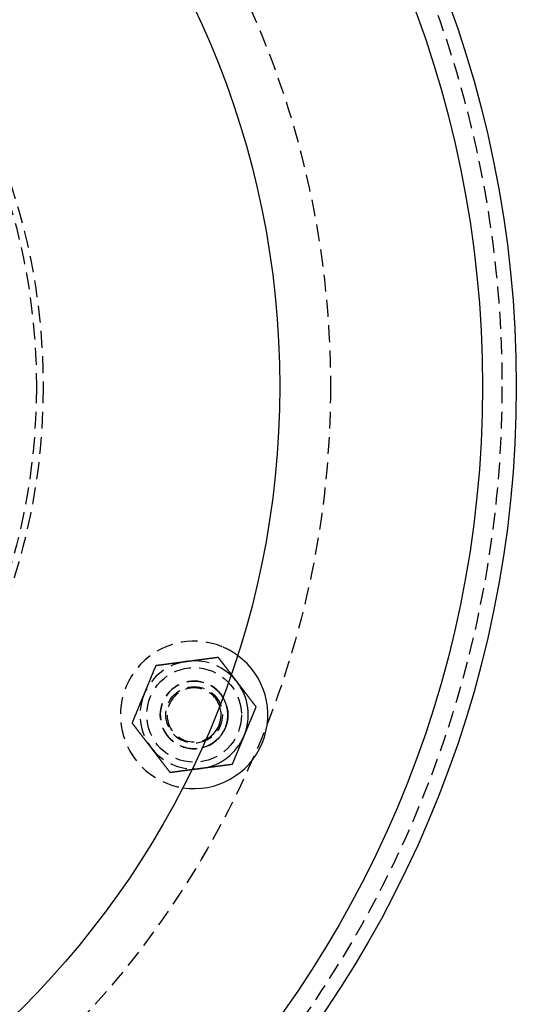
# Model space of a CAD drawing. Extents: x -165 to 165, y -365 to 793.
# Drawn here: x 92 to 165, y -291 to -146 of the extents above; entities that cross this region are included whole.
import ezdxf

# ---------------------------------------------------------------- set-up
doc = ezdxf.new("R2010")
doc.units = 0
doc.header["$LTSCALE"] = 10
doc.linetypes.add('VERDECKT', pattern=[0.375, 0.25, -0.125])
doc.layers.get('0').update_dxf_attribs({"linetype": 'CONTINUOUS'})
doc.layers.add('STEMPEL', color=3, linetype='CONTINUOUS')

# ---------------------------------------------------------------- blocks, each defined once
blk = doc.blocks.new('A$C83614734')
at = {"color": 1}
for points in [[(111.709, -41.2721, 0), (111.763, -41.2651, 0), (111.816, -41.258, 0), (111.869, -41.251, 0), (111.922, -41.2441, 0), (111.975, -41.2371, 0), (112.027, -41.2302, 0), (112.08, -41.2233, 0), (112.132, -41.2164, 0), (112.184, -41.2096, 0), (112.236, -41.2028, 0), (112.288, -41.196, 0), (112.339, -41.1892, 0), (112.391, -41.1824, 0), (112.442, -41.1757, 0), (112.493, -41.1689, 0), (112.544, -41.1622, 0), (112.594, -41.1556, 0), (112.645, -41.1489, 0), (112.695, -41.1423, 0), (112.746, -41.1356, 0), (112.796, -41.129, 0), (112.846, -41.1225, 0), (112.896, -41.1159, 0), (112.946, -41.1093, 0), (112.995, -41.1028, 0), (113.045, -41.0963, 0), (113.094, -41.0898, 0), (113.143, -41.0833, 0), (113.192, -41.0768, 0), (113.241, -41.0704, 0), (113.29, -41.064, 0), (113.339, -41.0575, 0), (113.388, -41.0511, 0), (113.436, -41.0447, 0), (113.485, -41.0384, 0), (113.533, -41.032, 0), (113.581, -41.0256, 0), (113.63, -41.0193, 0), (113.678, -41.013, 0), (113.726, -41.0067, 0), (113.773, -41.0003, 0), (113.821, -40.9941, 0), (113.869, -40.9878, 0), (113.917, -40.9815, 0), (113.964, -40.9753, 0), (114.012, -40.969, 0), (114.059, -40.9628, 0), (114.106, -40.9565, 0), (114.153, -40.9503, 0), (114.201, -40.9441, 0), (114.248, -40.9379, 0), (114.295, -40.9317, 0), (114.342, -40.9255, 0), (114.389, -40.9194, 0), (114.435, -40.9132, 0), (114.482, -40.907, 0), (114.529, -40.9009, 0), (114.576, -40.8947, 0), (114.622, -40.8886, 0), (114.669, -40.8825, 0), (114.716, -40.8763, 0), (114.762, -40.8702, 0), (114.808, -40.8641, 0), (114.855, -40.858, 0), (114.901, -40.8519, 0), (114.948, -40.8458, 0), (114.994, -40.8397, 0), (115.04, -40.8336, 0), (115.087, -40.8275, 0), (115.133, -40.8214, 0), (115.179, -40.8153, 0), (115.225, -40.8092, 0), (115.272, -40.8031, 0), (115.318, -40.797, 0), (115.364, -40.791, 0), (115.41, -40.7849, 0), (115.456, -40.7788, 0), (115.502, -40.7727, 0), (115.549, -40.7667, 0), (115.595, -40.7606, 0), (115.641, -40.7545, 0), (115.687, -40.7484, 0), (115.733, -40.7423, 0), (115.779, -40.7363, 0), (115.826, -40.7302, 0), (115.872, -40.7241, 0), (115.918, -40.718, 0), (115.964, -40.7119, 0), (116.01, -40.7058, 0), (116.057, -40.6998, 0), (116.103, -40.6937, 0), (116.149, -40.6876, 0), (116.196, -40.6815, 0), (116.242, -40.6753, 0), (116.288, -40.6692, 0)], [(116.288, -40.6692, 0), (116.335, -40.6631, 0), (116.381, -40.657, 0), (116.428, -40.6509, 0), (116.474, -40.6448, 0), (116.52, -40.6387, 0), (116.567, -40.6326, 0), (116.613, -40.6265, 0), (116.659, -40.6205, 0), (116.705, -40.6144, 0), (116.751, -40.6083, 0), (116.798, -40.6022, 0), (116.844, -40.5961, 0), (116.89, -40.5901, 0), (116.936, -40.584, 0), (116.982, -40.5779, 0), (117.028, -40.5718, 0), (117.075, -40.5657, 0), (117.121, -40.5597, 0), (117.167, -40.5536, 0), (117.213, -40.5475, 0), (117.259, -40.5414, 0), (117.305, -40.5354, 0), (117.352, -40.5293, 0), (117.398, -40.5232, 0), (117.444, -40.5171, 0), (117.49, -40.511, 0), (117.537, -40.5049, 0), (117.583, -40.4988, 0), (117.629, -40.4927, 0), (117.676, -40.4866, 0), (117.722, -40.4805, 0), (117.768, -40.4744, 0), (117.815, -40.4683, 0), (117.861, -40.4622, 0), (117.908, -40.456, 0), (117.955, -40.4499, 0), (118.001, -40.4437, 0), (118.048, -40.4376, 0), (118.095, -40.4314, 0), (118.142, -40.4253, 0), (118.188, -40.4191, 0), (118.235, -40.4129, 0), (118.282, -40.4068, 0), (118.329, -40.4006, 0), (118.376, -40.3944, 0), (118.424, -40.3882, 0), (118.471, -40.3819, 0), (118.518, -40.3757, 0), (118.565, -40.3695, 0), (118.613, -40.3632, 0), (118.66, -40.357, 0), (118.708, -40.3507, 0), (118.756, -40.3444, 0), (118.804, -40.3381, 0), (118.851, -40.3318, 0), (118.899, -40.3255, 0), (118.947, -40.3192, 0), (118.996, -40.3128, 0), (119.044, -40.3065, 0), (119.092, -40.3001, 0), (119.141, -40.2937, 0), (119.189, -40.2874, 0), (119.238, -40.2809, 0), (119.287, -40.2745, 0), (119.336, -40.2681, 0), (119.385, -40.2616, 0), (119.434, -40.2552, 0), (119.483, -40.2487, 0), (119.532, -40.2422, 0), (119.582, -40.2357, 0), (119.631, -40.2291, 0), (119.681, -40.2226, 0), (119.731, -40.216, 0), (119.781, -40.2094, 0), (119.831, -40.2028, 0), (119.881, -40.1962, 0), (119.932, -40.1896, 0), (119.983, -40.1829, 0), (120.033, -40.1762, 0), (120.084, -40.1695, 0), (120.135, -40.1628, 0), (120.186, -40.1561, 0), (120.238, -40.1493, 0), (120.289, -40.1425, 0), (120.341, -40.1357, 0), (120.393, -40.1289, 0), (120.445, -40.122, 0), (120.497, -40.1152, 0), (120.55, -40.1083, 0), (120.602, -40.1013, 0), (120.655, -40.0944, 0), (120.708, -40.0874, 0), (120.761, -40.0804, 0), (120.814, -40.0734, 0), (120.868, -40.0664, 0)], [(120.868, -40.0664, 0), (120.89, -40.0955, 0), (120.913, -40.1247, 0), (120.935, -40.1537, 0), (120.957, -40.1826, 0), (120.979, -40.2115, 0), (121.001, -40.2404, 0), (121.023, -40.2691, 0), (121.045, -40.2978, 0), (121.067, -40.3264, 0), (121.089, -40.355, 0), (121.111, -40.3834, 0), (121.133, -40.4119, 0), (121.155, -40.4402, 0), (121.176, -40.4685, 0), (121.198, -40.4967, 0), (121.22, -40.5249, 0), (121.241, -40.553, 0), (121.263, -40.581, 0), (121.284, -40.609, 0), (121.306, -40.6369, 0), (121.327, -40.6648, 0), (121.348, -40.6926, 0), (121.37, -40.7203, 0), (121.391, -40.748, 0), (121.412, -40.7757, 0), (121.433, -40.8032, 0), (121.454, -40.8308, 0), (121.475, -40.8582, 0), (121.496, -40.8856, 0), (121.517, -40.913, 0), (121.538, -40.9403, 0), (121.559, -40.9676, 0), (121.58, -40.9948, 0), (121.601, -41.0219, 0), (121.622, -41.049, 0), (121.643, -41.0761, 0), (121.663, -41.1031, 0), (121.684, -41.1301, 0), (121.705, -41.157, 0), (121.725, -41.1839, 0), (121.746, -41.2107, 0), (121.766, -41.2375, 0), (121.787, -41.2642, 0), (121.807, -41.2909, 0), (121.828, -41.3175, 0), (121.848, -41.3442, 0), (121.869, -41.3707, 0), (121.889, -41.3972, 0), (121.909, -41.4237, 0), (121.93, -41.4502, 0), (121.95, -41.4766, 0), (121.97, -41.5029, 0), (121.99, -41.5293, 0), (122.01, -41.5556, 0), (122.031, -41.5818, 0), (122.051, -41.6081, 0), (122.071, -41.6342, 0), (122.091, -41.6604, 0), (122.111, -41.6865, 0), (122.131, -41.7126, 0), (122.151, -41.7386, 0), (122.171, -41.7647, 0), (122.191, -41.7906, 0), (122.211, -41.8166, 0), (122.231, -41.8425, 0), (122.251, -41.8684, 0), (122.27, -41.8943, 0), (122.29, -41.9201, 0), (122.31, -41.9459, 0), (122.33, -41.9717, 0), (122.35, -41.9975, 0), (122.369, -42.0232, 0), (122.389, -42.0489, 0), (122.409, -42.0746, 0), (122.428, -42.1002, 0), (122.448, -42.1259, 0), (122.468, -42.1515, 0), (122.487, -42.177, 0), (122.507, -42.2026, 0), (122.527, -42.2282, 0), (122.546, -42.2537, 0), (122.566, -42.2792, 0), (122.585, -42.3046, 0), (122.605, -42.3301, 0), (122.624, -42.3555, 0), (122.644, -42.381, 0), (122.663, -42.4064, 0), (122.683, -42.4318, 0), (122.702, -42.4571, 0), (122.722, -42.4825, 0), (122.741, -42.5078, 0), (122.761, -42.5332, 0), (122.78, -42.5585, 0), (122.799, -42.5838, 0), (122.819, -42.609, 0)], [(109.942, -45.5393, 0), (109.96, -45.4961, 0), (109.977, -45.4528, 0), (109.995, -45.4096, 0), (110.013, -45.3665, 0), (110.031, -45.3233, 0), (110.049, -45.2802, 0), (110.067, -45.2371, 0), (110.085, -45.194, 0), (110.103, -45.151, 0), (110.12, -45.1079, 0), (110.138, -45.0649, 0), (110.156, -45.0219, 0), (110.174, -44.9788, 0), (110.192, -44.9358, 0), (110.209, -44.8928, 0), (110.227, -44.8498, 0), (110.245, -44.8068, 0), (110.263, -44.7638, 0), (110.281, -44.7208, 0), (110.299, -44.6778, 0), (110.316, -44.6347, 0), (110.334, -44.5917, 0), (110.352, -44.5486, 0), (110.37, -44.5056, 0), (110.388, -44.4625, 0), (110.406, -44.4194, 0), (110.423, -44.3762, 0), (110.441, -44.3331, 0), (110.459, -44.2899, 0), (110.477, -44.2467, 0), (110.495, -44.2035, 0), (110.513, -44.1602, 0), (110.531, -44.1169, 0), (110.549, -44.0735, 0), (110.567, -44.0302, 0), (110.585, -43.9867, 0), (110.603, -43.9433, 0), (110.621, -43.8998, 0), (110.639, -43.8562, 0), (110.657, -43.8126, 0), (110.675, -43.7689, 0), (110.693, -43.7252, 0), (110.711, -43.6815, 0), (110.729, -43.6376, 0), (110.748, -43.5937, 0), (110.766, -43.5498, 0), (110.784, -43.5058, 0), (110.802, -43.4617, 0), (110.821, -43.4175, 0), (110.839, -43.3733, 0), (110.857, -43.329, 0), (110.876, -43.2847, 0), (110.894, -43.2402, 0), (110.912, -43.1957, 0), (110.931, -43.1511, 0), (110.949, -43.1064, 0), (110.968, -43.0616, 0), (110.987, -43.0167, 0), (111.005, -42.9718, 0), (111.024, -42.9267, 0), (111.043, -42.8815, 0), (111.061, -42.8363, 0), (111.08, -42.7909, 0), (111.099, -42.7455, 0), (111.118, -42.6999, 0), (111.137, -42.6543, 0), (111.156, -42.6085, 0), (111.175, -42.5626, 0), (111.194, -42.5166, 0), (111.213, -42.4705, 0), (111.232, -42.4243, 0), (111.251, -42.3779, 0), (111.27, -42.3314, 0), (111.29, -42.2848, 0), (111.309, -42.2381, 0), (111.329, -42.1912, 0), (111.348, -42.1442, 0), (111.368, -42.097, 0), (111.387, -42.0498, 0), (111.407, -42.0023, 0), (111.426, -41.9548, 0), (111.446, -41.907, 0), (111.466, -41.8592, 0), (111.486, -41.8112, 0), (111.506, -41.763, 0), (111.526, -41.7147, 0), (111.546, -41.6662, 0), (111.566, -41.6175, 0), (111.586, -41.5687, 0), (111.607, -41.5197, 0), (111.627, -41.4705, 0), (111.647, -41.4212, 0), (111.668, -41.3717, 0), (111.689, -41.322, 0), (111.709, -41.2721, 0)], [(108.174, -49.8065, 0), (108.195, -49.7567, 0), (108.215, -49.707, 0), (108.236, -49.6575, 0), (108.256, -49.6081, 0), (108.277, -49.559, 0), (108.297, -49.51, 0), (108.317, -49.4611, 0), (108.337, -49.4125, 0), (108.357, -49.364, 0), (108.377, -49.3157, 0), (108.397, -49.2675, 0), (108.417, -49.2195, 0), (108.437, -49.1716, 0), (108.457, -49.1239, 0), (108.477, -49.0763, 0), (108.496, -49.0289, 0), (108.516, -48.9816, 0), (108.535, -48.9345, 0), (108.555, -48.8875, 0), (108.574, -48.8406, 0), (108.594, -48.7939, 0), (108.613, -48.7472, 0), (108.632, -48.7008, 0), (108.651, -48.6544, 0), (108.671, -48.6082, 0), (108.69, -48.562, 0), (108.709, -48.516, 0), (108.728, -48.4702, 0), (108.747, -48.4244, 0), (108.766, -48.3787, 0), (108.784, -48.3332, 0), (108.803, -48.2877, 0), (108.822, -48.2424, 0), (108.841, -48.1971, 0), (108.859, -48.152, 0), (108.878, -48.1069, 0), (108.897, -48.0619, 0), (108.915, -48.0171, 0), (108.934, -47.9723, 0), (108.952, -47.9276, 0), (108.971, -47.883, 0), (108.989, -47.8385, 0), (109.008, -47.794, 0), (109.026, -47.7496, 0), (109.044, -47.7053, 0), (109.063, -47.6611, 0), (109.081, -47.617, 0), (109.099, -47.5729, 0), (109.118, -47.5289, 0), (109.136, -47.4849, 0), (109.154, -47.441, 0), (109.172, -47.3972, 0), (109.19, -47.3534, 0), (109.208, -47.3097, 0), (109.226, -47.2661, 0), (109.244, -47.2225, 0), (109.263, -47.1789, 0), (109.281, -47.1354, 0), (109.299, -47.0919, 0), (109.317, -47.0485, 0), (109.335, -47.0051, 0), (109.352, -46.9618, 0), (109.37, -46.9185, 0), (109.388, -46.8752, 0), (109.406, -46.832, 0), (109.424, -46.7887, 0), (109.442, -46.7456, 0), (109.46, -46.7024, 0), (109.478, -46.6593, 0), (109.496, -46.6162, 0), (109.513, -46.5731, 0), (109.531, -46.53, 0), (109.549, -46.487, 0), (109.567, -46.4439, 0), (109.585, -46.4009, 0), (109.603, -46.3579, 0), (109.62, -46.3148, 0), (109.638, -46.2718, 0), (109.656, -46.2288, 0), (109.674, -46.1858, 0), (109.692, -46.1428, 0), (109.71, -46.0998, 0), (109.727, -46.0568, 0), (109.745, -46.0138, 0), (109.763, -45.9707, 0), (109.781, -45.9277, 0), (109.799, -45.8846, 0), (109.816, -45.8415, 0), (109.834, -45.7984, 0), (109.852, -45.7553, 0), (109.87, -45.7122, 0), (109.888, -45.669, 0), (109.906, -45.6258, 0), (109.924, -45.5826, 0), (109.942, -45.5393, 0)], [(110.986, -53.4709, 0), (110.957, -53.4337, 0), (110.929, -53.3966, 0), (110.9, -53.3595, 0), (110.872, -53.3225, 0), (110.844, -53.2854, 0), (110.815, -53.2484, 0), (110.787, -53.2114, 0), (110.758, -53.1744, 0), (110.73, -53.1374, 0), (110.702, -53.1004, 0), (110.673, -53.0635, 0), (110.645, -53.0265, 0), (110.617, -52.9896, 0), (110.588, -52.9527, 0), (110.56, -52.9157, 0), (110.532, -52.8788, 0), (110.503, -52.8419, 0), (110.475, -52.8049, 0), (110.447, -52.768, 0), (110.418, -52.7311, 0), (110.39, -52.6941, 0), (110.361, -52.6571, 0), (110.333, -52.6202, 0), (110.305, -52.5832, 0), (110.276, -52.5462, 0), (110.248, -52.5092, 0), (110.219, -52.4721, 0), (110.191, -52.4351, 0), (110.163, -52.398, 0), (110.134, -52.3609, 0), (110.106, -52.3238, 0), (110.077, -52.2866, 0), (110.049, -52.2494, 0), (110.02, -52.2122, 0), (109.991, -52.1749, 0), (109.963, -52.1376, 0), (109.934, -52.1003, 0), (109.906, -52.063, 0), (109.877, -52.0256, 0), (109.848, -51.9881, 0), (109.819, -51.9506, 0), (109.791, -51.9131, 0), (109.762, -51.8755, 0), (109.733, -51.8379, 0), (109.704, -51.8002, 0), (109.675, -51.7624, 0), (109.646, -51.7246, 0), (109.617, -51.6868, 0), (109.588, -51.6489, 0), (109.559, -51.6109, 0), (109.529, -51.5729, 0), (109.5, -51.5348, 0), (109.471, -51.4966, 0), (109.442, -51.4583, 0), (109.412, -51.42, 0), (109.383, -51.3817, 0), (109.353, -51.3432, 0), (109.324, -51.3047, 0), (109.294, -51.2661, 0), (109.264, -51.2274, 0), (109.235, -51.1886, 0), (109.205, -51.1497, 0), (109.175, -51.1108, 0), (109.145, -51.0718, 0), (109.115, -51.0326, 0), (109.085, -50.9934, 0), (109.055, -50.9541, 0), (109.024, -50.9147, 0), (108.994, -50.8752, 0), (108.964, -50.8356, 0), (108.933, -50.7959, 0), (108.903, -50.7561, 0), (108.872, -50.7162, 0), (108.841, -50.6762, 0), (108.811, -50.636, 0), (108.78, -50.5958, 0), (108.749, -50.5554, 0), (108.718, -50.5149, 0), (108.687, -50.4743, 0), (108.655, -50.4336, 0), (108.624, -50.3927, 0), (108.592, -50.3518, 0), (108.561, -50.3107, 0), (108.529, -50.2694, 0), (108.498, -50.2281, 0), (108.466, -50.1866, 0), (108.434, -50.1449, 0), (108.402, -50.1031, 0), (108.37, -50.0612, 0), (108.337, -50.0192, 0), (108.305, -49.9769, 0), (108.272, -49.9346, 0), (108.24, -49.892, 0), (108.207, -49.8494, 0), (108.174, -49.8065, 0)], [(113.798, -57.1352, 0), (113.765, -57.0924, 0), (113.732, -57.0497, 0), (113.699, -57.0072, 0), (113.667, -56.9648, 0), (113.634, -56.9226, 0), (113.602, -56.8806, 0), (113.57, -56.8386, 0), (113.538, -56.7968, 0), (113.506, -56.7552, 0), (113.474, -56.7137, 0), (113.442, -56.6723, 0), (113.411, -56.6311, 0), (113.379, -56.59, 0), (113.348, -56.549, 0), (113.316, -56.5082, 0), (113.285, -56.4675, 0), (113.254, -56.4269, 0), (113.223, -56.3864, 0), (113.192, -56.346, 0), (113.161, -56.3058, 0), (113.13, -56.2656, 0), (113.1, -56.2256, 0), (113.069, -56.1857, 0), (113.038, -56.1459, 0), (113.008, -56.1062, 0), (112.978, -56.0666, 0), (112.947, -56.0271, 0), (112.917, -55.9876, 0), (112.887, -55.9483, 0), (112.857, -55.9091, 0), (112.827, -55.87, 0), (112.797, -55.831, 0), (112.767, -55.792, 0), (112.737, -55.7532, 0), (112.707, -55.7144, 0), (112.678, -55.6757, 0), (112.648, -55.6371, 0), (112.619, -55.5986, 0), (112.589, -55.5601, 0), (112.56, -55.5217, 0), (112.53, -55.4834, 0), (112.501, -55.4452, 0), (112.472, -55.407, 0), (112.442, -55.3689, 0), (112.413, -55.3309, 0), (112.384, -55.2929, 0), (112.355, -55.255, 0), (112.326, -55.2171, 0), (112.297, -55.1793, 0), (112.268, -55.1416, 0), (112.239, -55.1039, 0), (112.21, -55.0663, 0), (112.181, -55.0287, 0), (112.152, -54.9912, 0), (112.124, -54.9537, 0), (112.095, -54.9162, 0), (112.066, -54.8788, 0), (112.038, -54.8415, 0), (112.009, -54.8041, 0), (111.98, -54.7668, 0), (111.952, -54.7296, 0), (111.923, -54.6924, 0), (111.895, -54.6552, 0), (111.866, -54.618, 0), (111.838, -54.5809, 0), (111.809, -54.5438, 0), (111.781, -54.5067, 0), (111.752, -54.4696, 0), (111.724, -54.4326, 0), (111.695, -54.3956, 0), (111.667, -54.3586, 0), (111.639, -54.3216, 0), (111.61, -54.2846, 0), (111.582, -54.2477, 0), (111.554, -54.2107, 0), (111.525, -54.1738, 0), (111.497, -54.1368, 0), (111.469, -54.0999, 0), (111.44, -54.063, 0), (111.412, -54.026, 0), (111.384, -53.9891, 0), (111.355, -53.9522, 0), (111.327, -53.9152, 0), (111.298, -53.8783, 0), (111.27, -53.8413, 0), (111.242, -53.8044, 0), (111.213, -53.7674, 0), (111.185, -53.7304, 0), (111.157, -53.6934, 0), (111.128, -53.6564, 0), (111.1, -53.6193, 0), (111.071, -53.5822, 0), (111.043, -53.5452, 0), (111.014, -53.508, 0), (110.986, -53.4709, 0)], [(116.975, -56.7169, 0), (116.944, -56.7211, 0), (116.912, -56.7252, 0), (116.88, -56.7294, 0), (116.849, -56.7335, 0), (116.817, -56.7377, 0), (116.785, -56.7419, 0), (116.754, -56.7461, 0), (116.722, -56.7502, 0), (116.69, -56.7544, 0), (116.658, -56.7586, 0), (116.627, -56.7628, 0), (116.595, -56.767, 0), (116.563, -56.7712, 0), (116.531, -56.7754, 0), (116.499, -56.7796, 0), (116.467, -56.7838, 0), (116.435, -56.788, 0), (116.403, -56.7922, 0), (116.371, -56.7964, 0), (116.339, -56.8006, 0), (116.307, -56.8048, 0), (116.275, -56.8091, 0), (116.243, -56.8133, 0), (116.211, -56.8175, 0), (116.179, -56.8218, 0), (116.146, -56.826, 0), (116.114, -56.8302, 0), (116.082, -56.8345, 0), (116.05, -56.8387, 0), (116.017, -56.843, 0), (115.985, -56.8473, 0), (115.952, -56.8515, 0), (115.92, -56.8558, 0), (115.887, -56.8601, 0), (115.855, -56.8644, 0), (115.822, -56.8687, 0), (115.79, -56.873, 0), (115.757, -56.8773, 0), (115.724, -56.8816, 0), (115.691, -56.8859, 0), (115.659, -56.8902, 0), (115.626, -56.8945, 0), (115.593, -56.8989, 0), (115.56, -56.9032, 0), (115.527, -56.9076, 0), (115.494, -56.9119, 0), (115.461, -56.9163, 0), (115.428, -56.9206, 0), (115.394, -56.925, 0), (115.361, -56.9294, 0), (115.328, -56.9338, 0), (115.295, -56.9382, 0), (115.261, -56.9426, 0), (115.228, -56.947, 0), (115.194, -56.9514, 0), (115.161, -56.9558, 0), (115.127, -56.9602, 0), (115.093, -56.9647, 0), (115.059, -56.9691, 0), (115.026, -56.9736, 0), (114.992, -56.978, 0), (114.958, -56.9825, 0), (114.924, -56.987, 0), (114.89, -56.9914, 0), (114.856, -56.9959, 0), (114.821, -57.0004, 0), (114.787, -57.0049, 0), (114.753, -57.0095, 0), (114.718, -57.014, 0), (114.684, -57.0185, 0), (114.649, -57.0231, 0), (114.615, -57.0276, 0), (114.58, -57.0322, 0), (114.545, -57.0368, 0), (114.511, -57.0414, 0), (114.476, -57.0459, 0), (114.441, -57.0506, 0), (114.406, -57.0552, 0), (114.371, -57.0598, 0), (114.335, -57.0644, 0), (114.3, -57.0691, 0), (114.265, -57.0737, 0), (114.229, -57.0784, 0), (114.194, -57.0831, 0), (114.158, -57.0877, 0), (114.123, -57.0924, 0), (114.087, -57.0972, 0), (114.051, -57.1019, 0), (114.015, -57.1066, 0), (113.979, -57.1113, 0), (113.943, -57.1161, 0), (113.907, -57.1209, 0), (113.87, -57.1256, 0), (113.834, -57.1304, 0), (113.798, -57.1352, 0)]]:
    blk.add_polyline3d(points, dxfattribs=at)
at = {"color": 3}
for points in [[(122.819, -42.609, 0), (122.828, -42.6209, 0), (122.837, -42.6327, 0), (122.846, -42.6446, 0), (122.855, -42.6564, 0), (122.864, -42.6682, 0), (122.873, -42.6801, 0), (122.882, -42.6919, 0), (122.892, -42.7037, 0), (122.901, -42.7156, 0), (122.91, -42.7274, 0), (122.919, -42.7392, 0), (122.928, -42.751, 0), (122.937, -42.7628, 0), (122.946, -42.7747, 0), (122.955, -42.7865, 0), (122.964, -42.7983, 0), (122.973, -42.8101, 0), (122.982, -42.8219, 0), (122.991, -42.8337, 0), (123, -42.8455, 0), (123.009, -42.8573, 0), (123.018, -42.8691, 0), (123.027, -42.8809, 0), (123.037, -42.8927, 0), (123.046, -42.9045, 0), (123.055, -42.9163, 0), (123.064, -42.9281, 0), (123.073, -42.9399, 0), (123.082, -42.9517, 0), (123.091, -42.9635, 0), (123.1, -42.9753, 0), (123.109, -42.9871, 0), (123.118, -42.9989, 0), (123.127, -43.0106, 0), (123.136, -43.0224, 0), (123.145, -43.0342, 0), (123.154, -43.046, 0), (123.163, -43.0578, 0), (123.172, -43.0696, 0), (123.181, -43.0814, 0), (123.19, -43.0931, 0), (123.199, -43.1049, 0), (123.208, -43.1167, 0), (123.217, -43.1285, 0), (123.226, -43.1403, 0), (123.236, -43.1521, 0), (123.245, -43.1639, 0), (123.254, -43.1756, 0), (123.263, -43.1874, 0), (123.272, -43.1992, 0), (123.281, -43.211, 0), (123.29, -43.2228, 0), (123.299, -43.2346, 0), (123.308, -43.2463, 0), (123.317, -43.2581, 0), (123.326, -43.2699, 0), (123.335, -43.2817, 0), (123.344, -43.2935, 0), (123.353, -43.3053, 0), (123.362, -43.3171, 0), (123.371, -43.3289, 0), (123.38, -43.3407, 0), (123.389, -43.3525, 0), (123.398, -43.3642, 0), (123.407, -43.376, 0), (123.416, -43.3878, 0), (123.425, -43.3996, 0), (123.435, -43.4114, 0), (123.444, -43.4232, 0), (123.453, -43.435, 0), (123.462, -43.4468, 0), (123.471, -43.4586, 0), (123.48, -43.4704, 0), (123.489, -43.4823, 0), (123.498, -43.4941, 0), (123.507, -43.5059, 0), (123.516, -43.5177, 0), (123.525, -43.5295, 0), (123.534, -43.5413, 0), (123.543, -43.5531, 0), (123.552, -43.565, 0), (123.561, -43.5768, 0), (123.57, -43.5886, 0), (123.58, -43.6004, 0), (123.589, -43.6123, 0), (123.598, -43.6241, 0), (123.607, -43.6359, 0), (123.616, -43.6478, 0), (123.625, -43.6596, 0), (123.634, -43.6715, 0), (123.643, -43.6833, 0), (123.652, -43.6951, 0), (123.661, -43.707, 0), (123.67, -43.7188, 0), (123.68, -43.7307, 0)], [(123.68, -43.7307, 0), (123.708, -43.7679, 0), (123.737, -43.805, 0), (123.765, -43.8421, 0), (123.793, -43.8791, 0), (123.822, -43.9162, 0), (123.85, -43.9532, 0), (123.879, -43.9902, 0), (123.907, -44.0272, 0), (123.935, -44.0642, 0), (123.964, -44.1012, 0), (123.992, -44.1381, 0), (124.02, -44.1751, 0), (124.049, -44.212, 0), (124.077, -44.2489, 0), (124.106, -44.2859, 0), (124.134, -44.3228, 0), (124.162, -44.3597, 0), (124.191, -44.3967, 0), (124.219, -44.4336, 0), (124.247, -44.4705, 0), (124.276, -44.5075, 0), (124.304, -44.5445, 0), (124.332, -44.5814, 0), (124.361, -44.6184, 0), (124.389, -44.6554, 0), (124.417, -44.6924, 0), (124.446, -44.7295, 0), (124.474, -44.7665, 0), (124.503, -44.8036, 0), (124.531, -44.8407, 0), (124.56, -44.8778, 0), (124.588, -44.915, 0), (124.617, -44.9522, 0), (124.645, -44.9894, 0), (124.674, -45.0267, 0), (124.703, -45.0639, 0), (124.731, -45.1013, 0), (124.76, -45.1386, 0), (124.789, -45.176, 0), (124.817, -45.2135, 0), (124.846, -45.251, 0), (124.875, -45.2885, 0), (124.904, -45.3261, 0), (124.933, -45.3637, 0), (124.962, -45.4014, 0), (124.99, -45.4392, 0), (125.019, -45.477, 0), (125.049, -45.5148, 0), (125.078, -45.5527, 0), (125.107, -45.5907, 0), (125.136, -45.6287, 0), (125.165, -45.6668, 0), (125.194, -45.705, 0), (125.224, -45.7432, 0), (125.253, -45.7816, 0), (125.283, -45.8199, 0), (125.312, -45.8584, 0), (125.342, -45.8969, 0), (125.371, -45.9355, 0), (125.401, -45.9742, 0), (125.431, -46.013, 0), (125.461, -46.0518, 0), (125.49, -46.0908, 0), (125.52, -46.1298, 0), (125.55, -46.1689, 0), (125.581, -46.2082, 0), (125.611, -46.2475, 0), (125.641, -46.2869, 0), (125.671, -46.3264, 0), (125.702, -46.366, 0), (125.732, -46.4057, 0), (125.763, -46.4455, 0), (125.793, -46.4854, 0), (125.824, -46.5254, 0), (125.855, -46.5656, 0), (125.886, -46.6058, 0), (125.917, -46.6462, 0), (125.948, -46.6867, 0), (125.979, -46.7273, 0), (126.01, -46.768, 0), (126.041, -46.8088, 0), (126.073, -46.8498, 0), (126.104, -46.8909, 0), (126.136, -46.9322, 0), (126.168, -46.9735, 0), (126.2, -47.015, 0), (126.232, -47.0567, 0), (126.264, -47.0984, 0), (126.296, -47.1404, 0), (126.328, -47.1824, 0), (126.361, -47.2247, 0), (126.393, -47.267, 0), (126.426, -47.3095, 0), (126.458, -47.3522, 0), (126.491, -47.395, 0)], [(126.491, -47.395, 0), (126.471, -47.4449, 0), (126.45, -47.4946, 0), (126.43, -47.5441, 0), (126.409, -47.5935, 0), (126.389, -47.6426, 0), (126.368, -47.6916, 0), (126.348, -47.7404, 0), (126.328, -47.7891, 0), (126.308, -47.8376, 0), (126.288, -47.8859, 0), (126.268, -47.9341, 0), (126.248, -47.9821, 0), (126.228, -48.03, 0), (126.209, -48.0777, 0), (126.189, -48.1253, 0), (126.169, -48.1727, 0), (126.15, -48.22, 0), (126.13, -48.2671, 0), (126.111, -48.3141, 0), (126.091, -48.361, 0), (126.072, -48.4077, 0), (126.053, -48.4543, 0), (126.033, -48.5008, 0), (126.014, -48.5472, 0), (125.995, -48.5934, 0), (125.976, -48.6395, 0), (125.957, -48.6855, 0), (125.938, -48.7314, 0), (125.919, -48.7772, 0), (125.9, -48.8229, 0), (125.881, -48.8684, 0), (125.862, -48.9139, 0), (125.843, -48.9592, 0), (125.825, -49.0045, 0), (125.806, -49.0496, 0), (125.787, -49.0947, 0), (125.769, -49.1397, 0), (125.75, -49.1845, 0), (125.732, -49.2293, 0), (125.713, -49.274, 0), (125.695, -49.3186, 0), (125.676, -49.3631, 0), (125.658, -49.4076, 0), (125.639, -49.452, 0), (125.621, -49.4963, 0), (125.603, -49.5405, 0), (125.584, -49.5846, 0), (125.566, -49.6287, 0), (125.548, -49.6727, 0), (125.53, -49.7167, 0), (125.511, -49.7606, 0), (125.493, -49.8044, 0), (125.475, -49.8482, 0), (125.457, -49.8919, 0), (125.439, -49.9355, 0), (125.421, -49.9791, 0), (125.403, -50.0227, 0), (125.385, -50.0662, 0), (125.367, -50.1097, 0), (125.349, -50.1531, 0), (125.331, -50.1965, 0), (125.313, -50.2398, 0), (125.295, -50.2831, 0), (125.277, -50.3264, 0), (125.259, -50.3696, 0), (125.241, -50.4128, 0), (125.223, -50.456, 0), (125.206, -50.4992, 0), (125.188, -50.5423, 0), (125.17, -50.5854, 0), (125.152, -50.6285, 0), (125.134, -50.6716, 0), (125.116, -50.7146, 0), (125.098, -50.7577, 0), (125.081, -50.8007, 0), (125.063, -50.8437, 0), (125.045, -50.8867, 0), (125.027, -50.9298, 0), (125.009, -50.9728, 0), (124.992, -51.0158, 0), (124.974, -51.0588, 0), (124.956, -51.1018, 0), (124.938, -51.1448, 0), (124.92, -51.1878, 0), (124.902, -51.2309, 0), (124.885, -51.2739, 0), (124.867, -51.317, 0), (124.849, -51.3601, 0), (124.831, -51.4032, 0), (124.813, -51.4463, 0), (124.795, -51.4894, 0), (124.777, -51.5326, 0), (124.76, -51.5758, 0), (124.742, -51.619, 0), (124.724, -51.6623, 0)], [(124.724, -51.6623, 0), (124.706, -51.7055, 0), (124.688, -51.7487, 0), (124.67, -51.7919, 0), (124.652, -51.8351, 0), (124.634, -51.8783, 0), (124.616, -51.9214, 0), (124.599, -51.9645, 0), (124.581, -52.0076, 0), (124.563, -52.0506, 0), (124.545, -52.0937, 0), (124.527, -52.1367, 0), (124.509, -52.1797, 0), (124.492, -52.2227, 0), (124.474, -52.2658, 0), (124.456, -52.3088, 0), (124.438, -52.3518, 0), (124.42, -52.3948, 0), (124.403, -52.4378, 0), (124.385, -52.4808, 0), (124.367, -52.5238, 0), (124.349, -52.5669, 0), (124.331, -52.6099, 0), (124.313, -52.6529, 0), (124.296, -52.696, 0), (124.278, -52.7391, 0), (124.26, -52.7822, 0), (124.242, -52.8253, 0), (124.224, -52.8685, 0), (124.206, -52.9117, 0), (124.188, -52.9549, 0), (124.17, -52.9981, 0), (124.152, -53.0414, 0), (124.135, -53.0847, 0), (124.117, -53.128, 0), (124.099, -53.1714, 0), (124.081, -53.2149, 0), (124.063, -53.2583, 0), (124.045, -53.3018, 0), (124.027, -53.3454, 0), (124.009, -53.389, 0), (123.99, -53.4327, 0), (123.972, -53.4764, 0), (123.954, -53.5201, 0), (123.936, -53.564, 0), (123.918, -53.6079, 0), (123.9, -53.6518, 0), (123.881, -53.6958, 0), (123.863, -53.7399, 0), (123.845, -53.7841, 0), (123.827, -53.8283, 0), (123.808, -53.8726, 0), (123.79, -53.9169, 0), (123.771, -53.9614, 0), (123.753, -54.0059, 0), (123.734, -54.0505, 0), (123.716, -54.0952, 0), (123.697, -54.14, 0), (123.679, -54.1849, 0), (123.66, -54.2298, 0), (123.642, -54.2749, 0), (123.623, -54.32, 0), (123.604, -54.3653, 0), (123.585, -54.4106, 0), (123.566, -54.4561, 0), (123.548, -54.5017, 0), (123.529, -54.5473, 0), (123.51, -54.5931, 0), (123.491, -54.639, 0), (123.472, -54.685, 0), (123.453, -54.7311, 0), (123.433, -54.7773, 0), (123.414, -54.8237, 0), (123.395, -54.8702, 0), (123.376, -54.9168, 0), (123.356, -54.9635, 0), (123.337, -55.0104, 0), (123.317, -55.0574, 0), (123.298, -55.1046, 0), (123.278, -55.1518, 0), (123.259, -55.1993, 0), (123.239, -55.2468, 0), (123.219, -55.2945, 0), (123.199, -55.3424, 0), (123.179, -55.3904, 0), (123.16, -55.4386, 0), (123.14, -55.4869, 0), (123.119, -55.5354, 0), (123.099, -55.5841, 0), (123.079, -55.6329, 0), (123.059, -55.6819, 0), (123.038, -55.7311, 0), (123.018, -55.7804, 0), (122.997, -55.8299, 0), (122.977, -55.8796, 0), (122.956, -55.9295, 0)], [(118.377, -56.5324, 0), (118.362, -56.5343, 0), (118.347, -56.5363, 0), (118.332, -56.5382, 0), (118.318, -56.5402, 0), (118.303, -56.5421, 0), (118.288, -56.5441, 0), (118.273, -56.546, 0), (118.258, -56.5479, 0), (118.244, -56.5499, 0), (118.229, -56.5518, 0), (118.214, -56.5538, 0), (118.199, -56.5557, 0), (118.185, -56.5577, 0), (118.17, -56.5596, 0), (118.155, -56.5616, 0), (118.14, -56.5635, 0), (118.125, -56.5655, 0), (118.111, -56.5674, 0), (118.096, -56.5693, 0), (118.081, -56.5713, 0), (118.066, -56.5732, 0), (118.052, -56.5752, 0), (118.037, -56.5771, 0), (118.022, -56.5791, 0), (118.007, -56.581, 0), (117.993, -56.5829, 0), (117.978, -56.5849, 0), (117.963, -56.5868, 0), (117.948, -56.5888, 0), (117.934, -56.5907, 0), (117.919, -56.5926, 0), (117.904, -56.5946, 0), (117.889, -56.5965, 0), (117.875, -56.5985, 0), (117.86, -56.6004, 0), (117.845, -56.6023, 0), (117.831, -56.6043, 0), (117.816, -56.6062, 0), (117.801, -56.6082, 0), (117.786, -56.6101, 0), (117.772, -56.612, 0), (117.757, -56.614, 0), (117.742, -56.6159, 0), (117.727, -56.6179, 0), (117.713, -56.6198, 0), (117.698, -56.6217, 0), (117.683, -56.6237, 0), (117.669, -56.6256, 0), (117.654, -56.6276, 0), (117.639, -56.6295, 0), (117.624, -56.6314, 0), (117.61, -56.6334, 0), (117.595, -56.6353, 0), (117.58, -56.6372, 0), (117.565, -56.6392, 0), (117.551, -56.6411, 0), (117.536, -56.6431, 0), (117.521, -56.645, 0), (117.507, -56.6469, 0), (117.492, -56.6489, 0), (117.477, -56.6508, 0), (117.462, -56.6528, 0), (117.448, -56.6547, 0), (117.433, -56.6566, 0), (117.418, -56.6586, 0), (117.403, -56.6605, 0), (117.389, -56.6625, 0), (117.374, -56.6644, 0), (117.359, -56.6663, 0), (117.344, -56.6683, 0), (117.33, -56.6702, 0), (117.315, -56.6722, 0), (117.3, -56.6741, 0), (117.285, -56.676, 0), (117.271, -56.678, 0), (117.256, -56.6799, 0), (117.241, -56.6819, 0), (117.226, -56.6838, 0), (117.212, -56.6858, 0), (117.197, -56.6877, 0), (117.182, -56.6896, 0), (117.167, -56.6916, 0), (117.153, -56.6935, 0), (117.138, -56.6955, 0), (117.123, -56.6974, 0), (117.108, -56.6994, 0), (117.094, -56.7013, 0), (117.079, -56.7033, 0), (117.064, -56.7052, 0), (117.049, -56.7072, 0), (117.034, -56.7091, 0), (117.02, -56.7111, 0), (117.005, -56.713, 0), (116.99, -56.7149, 0), (116.975, -56.7169, 0)], [(122.956, -55.9295, 0), (122.903, -55.9365, 0), (122.849, -55.9435, 0), (122.796, -55.9505, 0), (122.743, -55.9575, 0), (122.691, -55.9645, 0), (122.638, -55.9714, 0), (122.586, -55.9783, 0), (122.533, -55.9852, 0), (122.481, -55.992, 0), (122.429, -55.9988, 0), (122.378, -56.0056, 0), (122.326, -56.0124, 0), (122.275, -56.0192, 0), (122.224, -56.0259, 0), (122.173, -56.0326, 0), (122.122, -56.0393, 0), (122.071, -56.046, 0), (122.02, -56.0527, 0), (121.97, -56.0593, 0), (121.92, -56.0659, 0), (121.869, -56.0726, 0), (121.819, -56.0791, 0), (121.77, -56.0857, 0), (121.72, -56.0923, 0), (121.67, -56.0988, 0), (121.621, -56.1053, 0), (121.571, -56.1118, 0), (121.522, -56.1183, 0), (121.473, -56.1248, 0), (121.424, -56.1312, 0), (121.375, -56.1376, 0), (121.326, -56.1441, 0), (121.278, -56.1505, 0), (121.229, -56.1569, 0), (121.181, -56.1632, 0), (121.132, -56.1696, 0), (121.084, -56.176, 0), (121.036, -56.1823, 0), (120.988, -56.1886, 0), (120.94, -56.1949, 0), (120.892, -56.2012, 0), (120.844, -56.2075, 0), (120.796, -56.2138, 0), (120.749, -56.2201, 0), (120.701, -56.2263, 0), (120.654, -56.2326, 0), (120.606, -56.2388, 0), (120.559, -56.2451, 0), (120.512, -56.2513, 0), (120.465, -56.2575, 0), (120.418, -56.2637, 0), (120.371, -56.2699, 0), (120.324, -56.2761, 0), (120.277, -56.2822, 0), (120.23, -56.2884, 0), (120.183, -56.2946, 0), (120.136, -56.3007, 0), (120.09, -56.3069, 0), (120.043, -56.313, 0), (119.996, -56.3191, 0), (119.95, -56.3253, 0), (119.903, -56.3314, 0), (119.857, -56.3375, 0), (119.81, -56.3436, 0), (119.764, -56.3497, 0), (119.718, -56.3558, 0), (119.671, -56.3619, 0), (119.625, -56.368, 0), (119.579, -56.3741, 0), (119.533, -56.3802, 0), (119.486, -56.3863, 0), (119.44, -56.3924, 0), (119.394, -56.3985, 0), (119.348, -56.4046, 0), (119.301, -56.4106, 0), (119.255, -56.4167, 0), (119.209, -56.4228, 0), (119.163, -56.4289, 0), (119.117, -56.4349, 0), (119.071, -56.441, 0), (119.025, -56.4471, 0), (118.978, -56.4532, 0), (118.932, -56.4592, 0), (118.886, -56.4653, 0), (118.84, -56.4714, 0), (118.794, -56.4775, 0), (118.747, -56.4836, 0), (118.701, -56.4897, 0), (118.655, -56.4957, 0), (118.609, -56.5018, 0), (118.562, -56.5079, 0), (118.516, -56.514, 0), (118.47, -56.5201, 0), (118.423, -56.5262, 0), (118.377, -56.5324, 0)]]:
    blk.add_polyline3d(points, dxfattribs=at)
at = {"color": 3, "linetype": 'CONTINUOUS'}
for radius in [165, 160, 130]:
    blk.add_circle((0, 0), radius, dxfattribs=at)
at = {"color": 1, "linetype": 'VERDECKT'}
for centre, radius in [((0, 0), 162.87868), ((0, 0), 137.5), ((0, 0), 95), ((0, 0), 94), ((117.3327, -48.6008), 7), ((117.3327, -48.6008), 4.9999), ((117.3327, -48.6008), 4.188)]:
    blk.add_circle(centre, radius, dxfattribs=at)
for radius, start, end in [(10.9, 67.5, 261.1250309), (10.9, 53.8749691, 67.5), (8, 97.5, 157.5), (8, 47.1390555, 97.5), (5, 31.5271679, 283.4728321), (4, 19.5029617, 295.4970383), (8, 157.5, 217.5), (8, 217.5, 267.8609445)]:
    blk.add_arc((117.3327, -48.6008), radius, start, end, dxfattribs=at)
at = {"color": 3, "linetype": 'CONTINUOUS'}
for radius, start, end in [(10.9, 261.1250309, 53.8749691), (8, 37.5, 47.1390555), (8, 337.5, 37.5), (5, 337.5, 31.5271679), (4, 337.5, 19.5029617), (5, 283.4728321, 337.5), (4, 295.4970383, 337.5), (8, 277.5, 337.5), (8, 267.8609445, 277.5)]:
    blk.add_arc((117.3327, -48.6008), radius, start, end, dxfattribs=at)

msp = doc.modelspace()

# ---------------------------------------------------------------- block references
at = {"layer": 'STEMPEL'}
msp.add_blockref('A$C83614734', (0, -200), dxfattribs=at)

doc.saveas('drawing.dxf')
